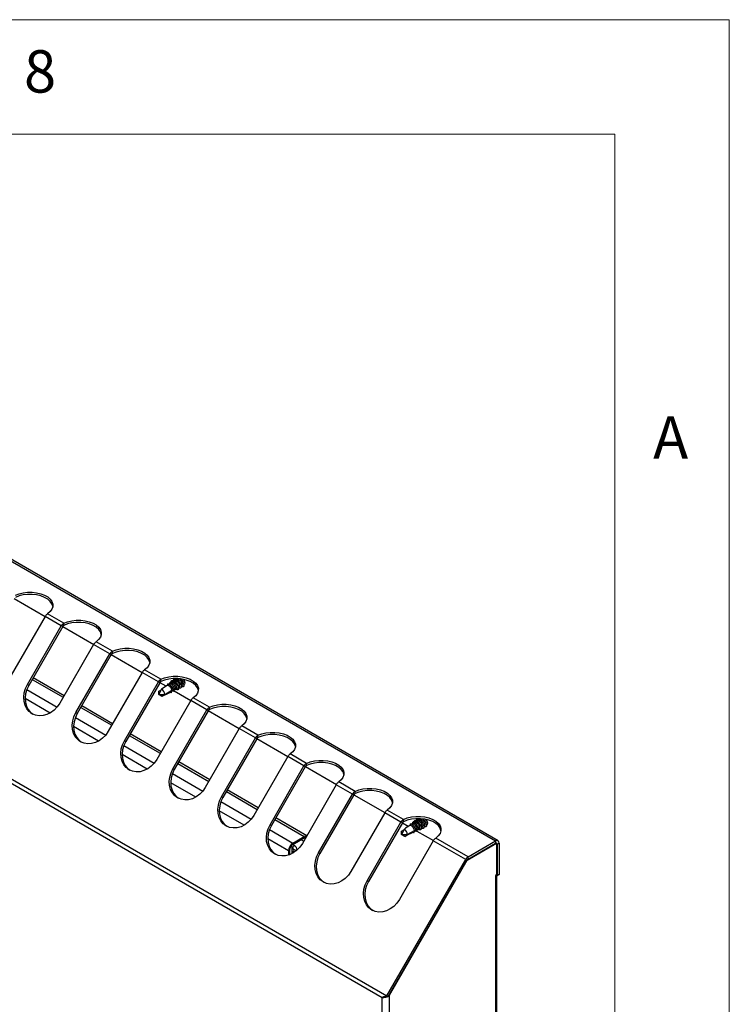
# Model space of a CAD drawing. Units: millimetres. Extents: x 5 to 415, y 5 to 292.
# Drawn here: x 384 to 415, y 249 to 292 of the extents above; entities that cross this region are included whole.
import ezdxf

# ---------------------------------------------------------------- set-up
doc = ezdxf.new("R2010")
doc.units = ezdxf.units.MM
doc.styles.add('SLDTEXTSTYLE0', font='TXT', dxfattribs={"width": 0.75})

msp = doc.modelspace()

# ---------------------------------------------------------------- linework, layer by layer
at = {"color": 7, "linetype": 'Continuous', "lineweight": 18}
for p, q in [((415, 292), (5, 292)), ((415, 5), (415, 292)), ((410, 287), (10, 287)), ((410, 287), (410, 50.8131))]:
    msp.add_line(p, q, dxfattribs=at)
at = {"color": 7, "linetype": 'Continuous', "lineweight": 25}
for p, q in [((362.352, 280.6116), (404.7784, 256.1194)), ((404.8884, 256.1303), (362.462, 280.6225)), ((357.6033, 273.8402), (400.0297, 249.348)), ((357.7133, 273.5971), (399.8286, 249.2844)), ((383.7383, 266.7141), (385.0924, 265.9324)), ((385.0894, 265.9272), (383.6066, 263.359)), ((385.7965, 265.519), (385.0894, 265.9272)), ((385.9094, 265.6334), (385.1964, 266.045)), ((384.3138, 262.9508), (385.7965, 265.519)), ((385.8565, 265.4843), (384.3738, 262.9161)), ((385.8565, 265.4843), (385.7965, 265.519)), ((385.8684, 265.5022), (385.8226, 265.5583)), ((385.8596, 265.4895), (387.2138, 264.7078)), ((385.9094, 265.5354), (385.9094, 265.6334)), ((387.2107, 264.7025), (385.728, 262.1344)), ((387.9178, 264.2943), (387.2107, 264.7025)), ((388.0307, 264.4088), (387.3178, 264.8204)), ((386.4351, 261.7262), (387.9178, 264.2943)), ((387.9778, 264.2597), (386.4951, 261.6915)), ((387.9778, 264.2597), (387.9178, 264.2943)), ((387.9897, 264.2776), (387.9439, 264.3337)), ((387.9809, 264.2649), (389.3351, 263.4831)), ((388.0307, 264.3108), (388.0307, 264.4088)), ((389.332, 263.4779), (387.8493, 260.9098)), ((390.0391, 263.0697), (389.332, 263.4779)), ((390.1521, 263.1841), (389.4391, 263.5957)), ((384.3738, 262.9161), (384.3138, 262.9508)), ((385.9201, 262.4671), (384.5659, 263.2489)), ((388.5564, 260.5016), (390.0391, 263.0697)), ((390.0991, 263.0351), (388.6164, 260.4669)), ((390.0991, 263.0351), (390.0391, 263.0697)), ((390.111, 263.053), (390.0652, 263.1091)), ((390.1022, 263.0403), (390.3605, 262.8912)), ((390.1521, 263.0862), (390.1521, 263.1841)), ((390.363, 262.878), (390.3605, 262.8915)), ((390.441, 262.9301), (390.4571, 262.9907)), ((390.5513, 262.9383), (390.5211, 262.9589)), ((390.5429, 262.9967), (390.5589, 263.0589)), ((390.6644, 263.0036), (390.6342, 263.0242)), ((390.6449, 263.0617), (390.6609, 263.126)), ((390.7392, 263.1209), (390.7166, 263.1078)), ((390.7776, 263.0689), (390.7474, 263.0895)), ((390.8008, 262.8077), (390.7887, 262.8422)), ((390.802, 262.8043), (390.8544, 262.8346)), ((390.8523, 263.1862), (390.8297, 263.1731)), ((390.865, 262.8333), (390.8544, 262.8346)), ((390.8907, 263.1343), (390.8605, 263.1548)), ((390.914, 262.8731), (390.9018, 262.9075)), ((391.0038, 263.1996), (390.9912, 263.2081)), ((391.0271, 262.9384), (391.015, 262.9728)), ((391.0406, 262.8815), (391.0585, 262.8918)), ((391.1402, 263.0037), (391.1281, 263.0381)), ((391.1537, 262.9468), (391.1716, 262.9571)), ((391.1941, 263.028), (391.1948, 263.0234)), ((390.1767, 262.7502), (390.0635, 262.5241)), ((390.0635, 262.6702), (390.1665, 262.7297)), ((390.0635, 262.5241), (390.0635, 262.6702)), ((390.0635, 262.5241), (390.19, 262.451)), ((390.0635, 262.5241), (390.3166, 262.5241)), ((390.2034, 262.4441), (390.0635, 262.5241)), ((390.2034, 262.4441), (390.19, 262.451)), ((390.3166, 262.5241), (390.6281, 262.7039)), ((390.5697, 262.622), (390.5646, 262.623)), ((390.5691, 262.6253), (390.5697, 262.622)), ((390.6086, 262.5949), (390.6282, 262.6557)), ((390.6999, 262.6955), (390.6281, 262.7039)), ((390.6877, 262.7424), (390.6756, 262.7769)), ((390.6889, 262.739), (390.7413, 262.7692)), ((390.6931, 262.6897), (390.6937, 262.6863)), ((390.7328, 262.6578), (390.7523, 262.721)), ((390.7376, 262.6735), (391.4564, 262.2585)), ((390.813, 262.7609), (390.7413, 262.7692)), ((390.8095, 262.7518), (390.8095, 262.7613)), ((390.8261, 262.7577), (390.8322, 262.7612)), ((390.8555, 262.8026), (390.8566, 262.8027)), ((390.9275, 262.8162), (390.9453, 262.8265)), ((388.0414, 261.2425), (386.6872, 262.0243)), ((391.4533, 262.2533), (389.9706, 259.6852)), ((392.1604, 261.8451), (391.4533, 262.2533)), ((392.2734, 261.9595), (391.5604, 262.3711)), ((386.4951, 261.6915), (386.4351, 261.7262)), ((390.6777, 259.2769), (392.1604, 261.8451)), ((392.2204, 261.8105), (390.7377, 259.2423)), ((392.2204, 261.8105), (392.1604, 261.8451)), ((392.2323, 261.8283), (392.1866, 261.8844)), ((392.2236, 261.8157), (393.5777, 261.0339)), ((392.2734, 261.8615), (392.2734, 261.9595)), ((394.3947, 260.7349), (393.6817, 261.1465)), ((390.1627, 260.0179), (388.8085, 260.7997)), ((393.5747, 261.0287), (392.0919, 258.4605)), ((394.2818, 260.6205), (393.5747, 261.0287)), ((394.3947, 260.6369), (394.3947, 260.7349)), ((388.6164, 260.4669), (388.5564, 260.5016)), ((392.799, 258.0523), (394.2818, 260.6205)), ((394.3418, 260.5859), (392.859, 258.0177)), ((394.3418, 260.5859), (394.2818, 260.6205)), ((394.3536, 260.6037), (394.3079, 260.6598)), ((394.3449, 260.591), (395.699, 259.8093)), ((396.516, 259.5103), (395.803, 259.9219)), ((392.2841, 258.7933), (390.9298, 259.5751)), ((395.696, 259.8041), (394.2132, 257.2359)), ((394.9204, 256.8277), (396.4031, 259.3959)), ((396.4031, 259.3959), (395.696, 259.8041)), ((396.4631, 259.3612), (396.4031, 259.3959)), ((396.475, 259.3791), (396.4292, 259.4352)), ((396.516, 259.4123), (396.516, 259.5103)), ((390.7377, 259.2423), (390.6777, 259.2769)), ((396.4631, 259.3612), (394.9804, 256.7931)), ((396.4662, 259.3664), (397.8204, 258.5847)), ((397.8173, 258.5795), (396.3346, 256.0113)), ((398.5244, 258.1713), (397.8173, 258.5795)), ((398.6373, 258.2857), (397.9244, 258.6973)), ((394.4054, 257.5687), (393.0512, 258.3505)), ((397.0417, 255.6031), (398.5244, 258.1713)), ((398.5844, 258.1366), (397.1017, 255.5685)), ((398.5844, 258.1366), (398.5244, 258.1713)), ((398.5963, 258.1545), (398.5505, 258.2106)), ((398.5875, 258.1418), (399.9417, 257.3601)), ((398.6373, 258.1877), (398.6373, 258.2857)), ((392.859, 258.0177), (392.799, 258.0523)), ((399.9386, 257.3549), (398.4559, 254.7867)), ((400.6457, 256.9467), (399.9386, 257.3549)), ((400.7587, 257.0611), (400.0457, 257.4727)), ((394.9804, 256.7931), (394.9204, 256.8277)), ((396.5267, 256.3441), (395.1725, 257.1259)), ((399.163, 254.3785), (400.6457, 256.9467)), ((400.7057, 256.912), (399.223, 254.3439)), ((400.7057, 256.912), (400.6457, 256.9467)), ((400.7176, 256.9299), (400.6718, 256.986)), ((400.7088, 256.9172), (400.9671, 256.7681)), ((400.7587, 256.9631), (400.7587, 257.0611)), ((401.0476, 256.8071), (401.0637, 256.8676)), ((401.1579, 256.8153), (401.1277, 256.8358)), ((401.1495, 256.8737), (401.1655, 256.9358)), ((401.271, 256.8806), (401.2408, 256.9011)), ((401.2515, 256.9386), (401.2675, 257.0029)), ((401.3458, 256.9978), (401.3232, 256.9848)), ((401.3842, 256.9459), (401.354, 256.9664)), ((401.4589, 257.0631), (401.4363, 257.0501)), ((401.4973, 257.0112), (401.4671, 257.0317)), ((401.6104, 257.0765), (401.5978, 257.0851)), ((401.6337, 256.8153), (401.6216, 256.8498)), ((401.7468, 256.8806), (401.7347, 256.9151)), ((401.7603, 256.8237), (401.7782, 256.8341)), ((401.8007, 256.9049), (401.8014, 256.9004)), ((400.7833, 256.6271), (400.6701, 256.401)), ((400.6701, 256.5472), (400.7731, 256.6066)), ((400.6701, 256.401), (400.6701, 256.5472)), ((400.6701, 256.401), (400.7966, 256.328)), ((400.6701, 256.401), (400.9232, 256.401)), ((400.81, 256.3211), (400.6701, 256.401)), ((400.9232, 256.401), (401.2347, 256.5809)), ((400.9696, 256.755), (400.9671, 256.7684)), ((401.1763, 256.499), (401.1712, 256.4999)), ((401.1757, 256.5022), (401.1763, 256.499)), ((401.2152, 256.4718), (401.2348, 256.5327)), ((401.3065, 256.5725), (401.2347, 256.5809)), ((401.2943, 256.6194), (401.2822, 256.6538)), ((401.2955, 256.6159), (401.3479, 256.6462)), ((401.2997, 256.5666), (401.3003, 256.5633)), ((401.3394, 256.5348), (401.3589, 256.598)), ((401.3442, 256.5504), (402.063, 256.1355)), ((401.4196, 256.6378), (401.3479, 256.6462)), ((401.4074, 256.6847), (401.3953, 256.7191)), ((401.4086, 256.6813), (401.461, 256.7115)), ((401.4161, 256.6288), (401.4161, 256.6382)), ((401.4327, 256.6346), (401.4388, 256.6381)), ((401.4716, 256.7102), (401.461, 256.7115)), ((401.4621, 256.6795), (401.4632, 256.6796)), ((401.5206, 256.75), (401.5084, 256.7845)), ((401.5341, 256.6931), (401.5519, 256.7034)), ((401.6472, 256.7584), (401.6651, 256.7687)), ((395.989, 255.91), (395.9048, 255.9586)), ((395.9183, 256.0243), (396.4204, 256.3142)), ((395.9183, 255.9672), (396.4204, 256.257)), ((395.9183, 255.9672), (395.9183, 256.0243)), ((396.3917, 256.1102), (396.2789, 256.1753)), ((396.4204, 256.257), (396.4204, 256.3142)), ((402.0599, 256.1303), (400.5772, 253.5621)), ((400.81, 256.3211), (400.7966, 256.328)), ((403.4742, 255.3138), (402.0599, 256.1303)), ((403.5842, 255.43), (402.167, 256.2481)), ((403.5429, 255.2827), (404.8279, 256.0246)), ((403.5842, 255.43), (404.7784, 256.1194)), ((403.5842, 255.332), (404.7784, 256.0214)), ((404.7784, 256.1194), (404.7784, 256.0214)), ((404.8279, 256.0246), (404.818, 256.0302)), ((404.8279, 256.0246), (404.8279, 254.6364)), ((404.8491, 255.9806), (404.9339, 256.0295)), ((404.8491, 255.9806), (404.8491, 254.6088)), ((404.9339, 256.0295), (404.9339, 254.6577)), ((395.7769, 255.7222), (395.7274, 255.6937)), ((395.7274, 255.6937), (395.7274, 255.5023)), ((395.7769, 255.7222), (395.7769, 255.5196)), ((395.883, 255.8488), (395.8295, 255.8797)), ((395.989, 255.91), (395.883, 255.8488)), ((395.9537, 255.7672), (396.074, 255.6977)), ((396.1062, 255.726), (396.1062, 255.7467)), ((397.1017, 255.5685), (397.0417, 255.6031)), ((400.0297, 249.348), (403.4742, 255.3138)), ((400.0897, 249.3133), (403.5342, 255.2792)), ((400.1397, 249.3884), (403.5429, 255.2827)), ((403.4742, 255.3138), (403.5342, 255.2792)), ((403.538, 255.2855), (403.5429, 255.2827)), ((403.5842, 255.332), (403.5842, 255.43)), ((404.8491, 254.6088), (404.9339, 254.6577)), ((404.9339, 254.6577), (404.8632, 254.6169)), ((399.223, 254.3439), (399.163, 254.3785)), ((404.8279, 254.6364), (404.7784, 254.6079)), ((404.8632, 254.6169), (404.7784, 254.5679)), ((404.7784, 254.5679), (404.8491, 254.6088)), ((404.7784, 254.6079), (404.7784, 254.4446)), ((404.7784, 254.4446), (404.7784, 235.8855)), ((404.8428, 235.8855), (404.8428, 254.5344)), ((399.8286, 233.028), (399.8286, 249.2844)), ((400.0897, 249.3133), (400.0297, 249.348)), ((400.1397, 233.2077), (400.1397, 249.3884))]:
    msp.add_line(p, q, dxfattribs=at)
at = {"color": 8, "linetype": 'Continuous', "lineweight": 25}
for p, q in [((384.5263, 263.1804), (385.8806, 262.3987)), ((384.2892, 262.7377), (385.6157, 261.9719)), ((385.3082, 261.7085), (384.2148, 262.3397)), ((386.6477, 261.9558), (388.0019, 261.1741)), ((387.4295, 260.4839), (386.3362, 261.1151)), ((386.4105, 261.5131), (387.737, 260.7473)), ((388.769, 260.7312), (390.1232, 259.9494)), ((388.5318, 260.2885), (389.8584, 259.5227)), ((389.5509, 259.2593), (388.4575, 259.8905)), ((390.8903, 259.5066), (392.2445, 258.7248)), ((390.6531, 259.0639), (391.9797, 258.2981)), ((391.6722, 258.0347), (390.5788, 258.6659)), ((393.0116, 258.282), (394.3658, 257.5002)), ((392.7745, 257.8393), (394.101, 257.0735)), ((393.7935, 256.8101), (392.7001, 257.4413)), ((395.1329, 257.0574), (396.4204, 256.3142)), ((394.8958, 256.6146), (395.9183, 256.0243)), ((395.7274, 255.6937), (394.8214, 256.2167)), ((396.4203, 256.257), (396.4624, 256.2327)), ((404.8279, 255.9928), (404.8491, 255.9806)), ((395.883, 255.5679), (395.883, 255.8488))]:
    msp.add_line(p, q, dxfattribs=at)
at = {"color": 7, "linetype": 'Continuous', "lineweight": 25, "flags": 128}
for points in [[(383.7881, 266.858), (383.9512, 266.9218), (384.1327, 266.9658), (384.3257, 266.9885), (384.5226, 266.989), (384.7159, 266.9671), (384.898, 266.9238), (385.0619, 266.8607), (385.2011, 266.7803), (385.3104, 266.6857), (385.3854, 266.5806), (385.4233, 266.469), (385.4226, 266.3553), (385.3833, 266.2439), (385.3069, 266.1391), (385.1964, 266.045)], [(385.4242, 266.3653), (385.4233, 266.371), (385.3854, 266.4826), (385.3104, 266.5877), (385.2011, 266.6823), (385.0619, 266.7627), (384.898, 266.8258), (384.7159, 266.8691), (384.5226, 266.891), (384.3257, 266.8906), (384.1327, 266.8679), (383.9512, 266.8238), (383.7881, 266.76)], [(385.9094, 265.6334), (386.0725, 265.6971), (386.254, 265.7412), (386.447, 265.7639), (386.644, 265.7644), (386.8372, 265.7425), (387.0193, 265.6992), (387.1832, 265.6361), (387.3225, 265.5557), (387.4317, 265.4611), (387.5068, 265.356), (387.5447, 265.2444), (387.5439, 265.1307), (387.5046, 265.0193), (387.4282, 264.9145), (387.3178, 264.8204)], [(387.5455, 265.1407), (387.5447, 265.1464), (387.5068, 265.258), (387.4317, 265.3631), (387.3225, 265.4577), (387.1832, 265.5381), (387.0193, 265.6012), (386.8372, 265.6445), (386.644, 265.6664), (386.447, 265.6659), (386.254, 265.6433), (386.0725, 265.5992), (385.9094, 265.5354)], [(388.0307, 264.4088), (388.1938, 264.4725), (388.3753, 264.5166), (388.5683, 264.5393), (388.7653, 264.5397), (388.9586, 264.5179), (389.1407, 264.4746), (389.3045, 264.4115), (389.4438, 264.3311), (389.553, 264.2365), (389.6281, 264.1314), (389.666, 264.0198), (389.6652, 263.9061), (389.6259, 263.7947), (389.5496, 263.6899), (389.4391, 263.5957)], [(389.6669, 263.9161), (389.666, 263.9218), (389.6281, 264.0334), (389.553, 264.1385), (389.4438, 264.2331), (389.3045, 264.3135), (389.1407, 264.3766), (388.9586, 264.4199), (388.7653, 264.4418), (388.5683, 264.4413), (388.3753, 264.4186), (388.1938, 264.3745), (388.0307, 264.3108)], [(390.1521, 263.1841), (390.3151, 263.2479), (390.4967, 263.292), (390.6896, 263.3147), (390.8866, 263.3151), (391.0799, 263.2933), (391.262, 263.2499), (391.4258, 263.1869), (391.5651, 263.1065), (391.6744, 263.0119), (391.7494, 262.9067), (391.7873, 262.7952), (391.7866, 262.6815), (391.7472, 262.5701), (391.6709, 262.4653), (391.5604, 262.3711)], [(385.728, 262.1344), (385.6168, 261.9733), (385.4828, 261.834), (385.331, 261.722), (385.1673, 261.6416), (384.998, 261.5957), (384.8295, 261.5863), (384.6684, 261.6136), (384.5209, 261.6766), (384.3925, 261.7728), (384.2883, 261.8987), (384.2123, 262.0493), (384.1673, 262.2189), (384.1551, 262.4009), (384.1762, 262.5883), (384.2298, 262.774), (384.3138, 262.9508)], [(384.3738, 262.9161), (384.2898, 262.7393), (384.2362, 262.5536), (384.2151, 262.3662), (384.2273, 262.1842), (384.2723, 262.0146), (384.3483, 261.864), (384.4525, 261.7382), (384.5512, 261.6601)], [(391.7882, 262.6914), (391.7873, 262.6972), (391.7494, 262.8088), (391.6744, 262.9139), (391.5651, 263.0085), (391.4258, 263.0889), (391.262, 263.152), (391.0799, 263.1953), (390.8866, 263.2171), (390.6896, 263.2167), (390.4967, 263.194), (390.3151, 263.1499), (390.1521, 263.0862)], [(390.5845, 263.0511), (390.5934, 263.0936), (390.6278, 263.1234)], [(390.6609, 263.126), (390.7244, 263.1037), (390.793, 263.0528), (390.8558, 262.9814), (390.9028, 262.9009), (390.9265, 262.8241), (390.923, 262.7632), (390.8931, 262.728), (390.8414, 262.724), (390.7923, 262.7425)], [(390.6976, 263.1164), (390.7021, 263.1478), (390.7298, 263.184), (390.7789, 263.1907), (390.8417, 263.1666), (390.9087, 263.1157), (390.9698, 263.0455), (391.0157, 262.9668), (391.0393, 262.8915)], [(390.8107, 263.1817), (390.8152, 263.2131), (390.8176, 263.2196)], [(391.0393, 262.8915), (391.037, 262.8311), (391.0093, 262.7949), (390.9603, 262.7883), (390.9284, 262.7972)], [(390.9678, 262.8974), (390.967, 262.8512), (390.9466, 262.8233), (390.9299, 262.8176)], [(391.1524, 262.9568), (391.1502, 262.8964), (391.1224, 262.8602), (391.0734, 262.8536), (391.0416, 262.8625)], [(391.081, 262.9627), (391.0801, 262.9165), (391.0597, 262.8886), (391.043, 262.8829)], [(391.1358, 263.1845), (391.1555, 263.1544), (391.1846, 263.0872), (391.1948, 263.0219), (391.1846, 262.9685), (391.1555, 262.9349), (391.1555, 262.9349)], [(391.1794, 262.9586), (391.1729, 262.9539), (391.1562, 262.9482)], [(390.6086, 262.5949), (390.5708, 262.6094), (390.5551, 262.6181)], [(390.7328, 262.6578), (390.6946, 262.6697), (390.6744, 262.6798)], [(390.8566, 262.8027), (390.8455, 262.7687), (390.8187, 262.7526), (390.8092, 262.7517)], [(392.2734, 261.9595), (392.4364, 262.0233), (392.618, 262.0674), (392.811, 262.0901), (393.0079, 262.0905), (393.2012, 262.0686), (393.3833, 262.0253), (393.5472, 261.9622), (393.6864, 261.8819), (393.7957, 261.7873), (393.8707, 261.6821), (393.9086, 261.5706), (393.9079, 261.4569), (393.8686, 261.3454), (393.7922, 261.2406), (393.6817, 261.1465)], [(393.9095, 261.4668), (393.9086, 261.4726), (393.8707, 261.5841), (393.7957, 261.6893), (393.6864, 261.7839), (393.5472, 261.8643), (393.3833, 261.9273), (393.2012, 261.9707), (393.0079, 261.9925), (392.811, 261.9921), (392.618, 261.9694), (392.4364, 261.9253), (392.2734, 261.8615)], [(387.8493, 260.9098), (387.7382, 260.7487), (387.6041, 260.6094), (387.4523, 260.4974), (387.2886, 260.417), (387.1193, 260.3711), (386.9508, 260.3617), (386.7897, 260.3889), (386.6422, 260.4519), (386.5138, 260.5482), (386.4096, 260.6741), (386.3336, 260.8247), (386.2886, 260.9942), (386.2765, 261.1762), (386.2976, 261.3637), (386.3511, 261.5494), (386.4351, 261.7262)], [(386.4951, 261.6915), (386.4111, 261.5147), (386.3576, 261.329), (386.3365, 261.1416), (386.3486, 260.9596), (386.3936, 260.79), (386.4696, 260.6394), (386.5738, 260.5136), (386.6725, 260.4354)], [(394.3947, 260.7349), (394.5578, 260.7987), (394.7393, 260.8428), (394.9323, 260.8655), (395.1292, 260.8659), (395.3225, 260.844), (395.5046, 260.8007), (395.6685, 260.7376), (395.8077, 260.6572), (395.917, 260.5626), (395.992, 260.4575), (396.0299, 260.3459), (396.0292, 260.2322), (395.9899, 260.1208), (395.9135, 260.016), (395.803, 259.9219)], [(396.0308, 260.2422), (396.0299, 260.248), (395.992, 260.3595), (395.917, 260.4647), (395.8077, 260.5593), (395.6685, 260.6397), (395.5046, 260.7027), (395.3225, 260.746), (395.1292, 260.7679), (394.9323, 260.7675), (394.7393, 260.7448), (394.5578, 260.7007), (394.3947, 260.6369)], [(389.9706, 259.6852), (389.8595, 259.524), (389.7254, 259.3848), (389.5737, 259.2728), (389.4099, 259.1923), (389.2406, 259.1465), (389.0722, 259.137), (388.9111, 259.1643), (388.7635, 259.2273), (388.6352, 259.3236), (388.531, 259.4495), (388.4549, 259.6001), (388.4099, 259.7696), (388.3978, 259.9516), (388.4189, 260.1391), (388.4724, 260.3248), (388.5564, 260.5016)], [(388.6164, 260.4669), (388.5324, 260.2901), (388.4789, 260.1044), (388.4578, 259.917), (388.4699, 259.735), (388.5149, 259.5654), (388.591, 259.4148), (388.6952, 259.289), (388.7939, 259.2108)], [(396.516, 259.5103), (396.6791, 259.5741), (396.8606, 259.6182), (397.0536, 259.6409), (397.2506, 259.6413), (397.4438, 259.6194), (397.6259, 259.5761), (397.7898, 259.513), (397.9291, 259.4326), (398.0383, 259.338), (398.1134, 259.2329), (398.1513, 259.1213), (398.1505, 259.0076), (398.1112, 258.8962), (398.0348, 258.7914), (397.9244, 258.6973)], [(398.1521, 259.0176), (398.1513, 259.0233), (398.1134, 259.1349), (398.0383, 259.24), (397.9291, 259.3346), (397.7898, 259.415), (397.6259, 259.4781), (397.4438, 259.5214), (397.2506, 259.5433), (397.0536, 259.5429), (396.8606, 259.5202), (396.6791, 259.4761), (396.516, 259.4123)], [(392.0919, 258.4605), (391.9808, 258.2994), (391.8468, 258.1602), (391.695, 258.0482), (391.5313, 257.9677), (391.3619, 257.9219), (391.1935, 257.9124), (391.0324, 257.9397), (390.8848, 258.0027), (390.7565, 258.099), (390.6523, 258.2249), (390.5762, 258.3755), (390.5313, 258.545), (390.5191, 258.727), (390.5402, 258.9145), (390.5938, 259.1002), (390.6777, 259.2769)], [(390.7377, 259.2423), (390.6538, 259.0655), (390.6002, 258.8798), (390.5791, 258.6924), (390.5913, 258.5104), (390.6362, 258.3408), (390.7123, 258.1902), (390.8165, 258.0643), (390.9152, 257.9862)], [(398.6373, 258.2857), (398.8004, 258.3495), (398.9819, 258.3936), (399.1749, 258.4163), (399.3719, 258.4167), (399.5652, 258.3948), (399.7473, 258.3515), (399.9111, 258.2884), (400.0504, 258.208), (400.1596, 258.1134), (400.2347, 258.0083), (400.2726, 257.8967), (400.2718, 257.783), (400.2325, 257.6716), (400.1562, 257.5668), (400.0457, 257.4727)], [(400.2735, 257.793), (400.2726, 257.7987), (400.2347, 257.9103), (400.1596, 258.0154), (400.0504, 258.11), (399.9111, 258.1904), (399.7473, 258.2535), (399.5652, 258.2968), (399.3719, 258.3187), (399.1749, 258.3183), (398.9819, 258.2956), (398.8004, 258.2515), (398.6373, 258.1877)], [(394.2132, 257.2359), (394.1021, 257.0748), (393.9681, 256.9356), (393.8163, 256.8236), (393.6526, 256.7431), (393.4833, 256.6973), (393.3148, 256.6878), (393.1537, 256.7151), (393.0061, 256.7781), (392.8778, 256.8744), (392.7736, 257.0002), (392.6976, 257.1508), (392.6526, 257.3204), (392.6404, 257.5024), (392.6615, 257.6898), (392.7151, 257.8755), (392.799, 258.0523)], [(392.859, 258.0177), (392.7751, 257.8409), (392.7215, 257.6552), (392.7004, 257.4678), (392.7126, 257.2858), (392.7576, 257.1162), (392.8336, 256.9656), (392.9378, 256.8397), (393.0365, 256.7616)], [(396.3346, 256.0113), (396.2234, 255.8502), (396.0894, 255.711), (395.9376, 255.599), (395.7739, 255.5185), (395.6046, 255.4727), (395.4361, 255.4632), (395.275, 255.4905), (395.1275, 255.5535), (394.9991, 255.6498), (394.8949, 255.7756), (394.8189, 255.9262), (394.7739, 256.0958), (394.7617, 256.2778), (394.7828, 256.4652), (394.8364, 256.6509), (394.9204, 256.8277)], [(400.7587, 257.0611), (400.9217, 257.1249), (401.1033, 257.169), (401.2962, 257.1916), (401.4932, 257.1921), (401.6865, 257.1702), (401.8686, 257.1269), (402.0324, 257.0638), (402.1717, 256.9834), (402.281, 256.8888), (402.356, 256.7837), (402.3939, 256.6721), (402.3932, 256.5584), (402.3539, 256.447), (402.2775, 256.3422), (402.167, 256.2481)], [(402.3948, 256.5684), (402.3939, 256.5741), (402.356, 256.6857), (402.281, 256.7908), (402.1717, 256.8854), (402.0324, 256.9658), (401.8686, 257.0289), (401.6865, 257.0722), (401.4932, 257.0941), (401.2962, 257.0937), (401.1033, 257.071), (400.9217, 257.0269), (400.7587, 256.9631)], [(401.1911, 256.928), (401.2, 256.9705), (401.2344, 257.0004)], [(401.2675, 257.0029), (401.331, 256.9806), (401.3996, 256.9297), (401.4624, 256.8583), (401.5094, 256.7778), (401.5331, 256.701), (401.5296, 256.6401), (401.4997, 256.6049), (401.448, 256.6009), (401.3989, 256.6195)], [(401.3042, 256.9934), (401.3087, 257.0247), (401.3365, 257.061), (401.3855, 257.0676), (401.4483, 257.0436), (401.5153, 256.9926), (401.5765, 256.9224), (401.6223, 256.8437), (401.6459, 256.7684)], [(401.4173, 257.0587), (401.4219, 257.09), (401.4242, 257.0965)], [(401.759, 256.8337), (401.7568, 256.7734), (401.729, 256.7371), (401.68, 256.7305), (401.6482, 256.7394)], [(401.6876, 256.8396), (401.6867, 256.7935), (401.6663, 256.7655), (401.6496, 256.7598)], [(401.7424, 257.0615), (401.7621, 257.0313), (401.7912, 256.9641), (401.8014, 256.8989), (401.7912, 256.8454), (401.7621, 256.8119), (401.7621, 256.8119)], [(401.786, 256.8356), (401.7795, 256.8308), (401.7628, 256.8251)], [(394.9804, 256.7931), (394.8964, 256.6163), (394.8428, 256.4306), (394.8217, 256.2431), (394.8339, 256.0611), (394.8789, 255.8916), (394.9549, 255.741), (395.0591, 255.6151), (395.1578, 255.537)], [(401.2152, 256.4718), (401.1774, 256.4864), (401.1617, 256.495)], [(401.3394, 256.5348), (401.3012, 256.5466), (401.281, 256.5568)], [(401.4632, 256.6796), (401.4521, 256.6456), (401.4253, 256.6295), (401.4158, 256.6286)], [(401.6459, 256.7684), (401.6436, 256.7081), (401.6159, 256.6718), (401.5669, 256.6652), (401.535, 256.6741)], [(401.5744, 256.7743), (401.5736, 256.7282), (401.5532, 256.7002), (401.5365, 256.6945)], [(398.4559, 254.7867), (398.3448, 254.6256), (398.2107, 254.4864), (398.0589, 254.3744), (397.8952, 254.2939), (397.7259, 254.248), (397.5574, 254.2386), (397.3963, 254.2659), (397.2488, 254.3289), (397.1204, 254.4252), (397.0162, 254.551), (396.9402, 254.7016), (396.8952, 254.8712), (396.8831, 255.0532), (396.9042, 255.2406), (396.9577, 255.4263), (397.0417, 255.6031)], [(397.1017, 255.5685), (397.0177, 255.3917), (396.9642, 255.206), (396.9431, 255.0185), (396.9552, 254.8365), (397.0002, 254.667), (397.0762, 254.5164), (397.1804, 254.3905), (397.2792, 254.3124)], [(400.5772, 253.5621), (400.4661, 253.401), (400.332, 253.2618), (400.1803, 253.1497), (400.0165, 253.0693), (399.8472, 253.0234), (399.6788, 253.014), (399.5177, 253.0413), (399.3701, 253.1043), (399.2418, 253.2005), (399.1376, 253.3264), (399.0615, 253.477), (399.0165, 253.6466), (399.0044, 253.8286), (399.0255, 254.016), (399.079, 254.2017), (399.163, 254.3785)], [(399.223, 254.3439), (399.139, 254.1671), (399.0855, 253.9814), (399.0644, 253.7939), (399.0765, 253.6119), (399.1215, 253.4424), (399.1976, 253.2918), (399.3018, 253.1659), (399.4005, 253.0878)], [(404.7784, 254.4446), (404.8057, 254.4638), (404.8261, 254.4858), (404.8386, 254.5096), (404.8428, 254.5344), (404.8386, 254.5591), (404.8261, 254.583), (404.8193, 254.5915)]]:
    msp.add_lwpolyline(points, dxfattribs=at)
at = {"color": 7, "linetype": 'Continuous', "lineweight": 25}
for centre, radius, start, end in [((385.4149, 265.7394), 0.3758, 142.81853, 150.0221), ((386.122, 265.3312), 0.3758, 142.81853, 150.0221), ((386.0044, 265.399), 0.1708, 142.81853, 150.0221), ((387.5362, 264.5148), 0.3758, 142.81853, 150.0221), ((388.2433, 264.1066), 0.3758, 142.81853, 150.0221), ((388.1258, 264.1743), 0.1708, 142.81853, 150.0221), ((389.6575, 263.2902), 0.3758, 142.81853, 150.0221), ((390.3646, 262.882), 0.3758, 142.81853, 150.0221), ((390.2471, 262.9497), 0.1708, 142.81853, 150.0221), ((390.2953, 262.6102), 0.4135, 11.91626, 66.96214), ((390.3527, 262.6569), 0.3444, 20.38355, 54.79088), ((390.4172, 262.6807), 0.4038, 11.44668, 69.45807), ((390.4664, 262.7226), 0.3438, 20.35339, 54.82104), ((390.5797, 262.7881), 0.3435, 20.33909, 54.83534), ((390.6929, 262.8534), 0.3435, 20.33909, 54.83534), ((390.7218, 262.8568), 0.4421, 13.06867, 52.6525), ((390.806, 262.9187), 0.3435, 20.33909, 54.83534), ((390.0469, 262.5136), 0.2699, 2.23345, 61.25215), ((391.7788, 262.0656), 0.3758, 142.81853, 150.0221), ((392.4859, 261.6574), 0.3758, 142.81853, 150.0221), ((392.3684, 261.7251), 0.1708, 142.81853, 150.0221), ((393.9002, 260.841), 0.3758, 142.81853, 150.0221), ((394.6073, 260.4327), 0.3758, 142.81853, 150.0221), ((394.4897, 260.5005), 0.1708, 142.81853, 150.0221), ((396.0215, 259.6163), 0.3758, 142.81853, 150.0221), ((396.7286, 259.2081), 0.3758, 142.81853, 150.0221), ((396.611, 259.2759), 0.1708, 142.81853, 150.0221), ((398.1428, 258.3917), 0.3758, 142.81853, 150.0221), ((398.8499, 257.9835), 0.3758, 142.81853, 150.0221), ((398.7324, 258.0513), 0.1708, 142.81853, 150.0221), ((400.2641, 257.1671), 0.3758, 142.81853, 150.0221), ((400.9712, 256.7589), 0.3758, 142.81853, 150.0221), ((400.8537, 256.8267), 0.1708, 142.81853, 150.0221), ((400.9019, 256.4871), 0.4135, 11.91626, 66.96214), ((400.9593, 256.5339), 0.3444, 20.38355, 54.79088), ((401.0238, 256.5577), 0.4038, 11.44668, 69.45807), ((401.073, 256.5996), 0.3438, 20.35339, 54.82104), ((401.1863, 256.6651), 0.3435, 20.33909, 54.83534), ((401.2995, 256.7304), 0.3435, 20.33909, 54.83534), ((401.3284, 256.7338), 0.4421, 13.06867, 52.6525), ((401.4126, 256.7957), 0.3435, 20.33909, 54.83534), ((400.6535, 256.3905), 0.2699, 2.23345, 61.25215), ((396.1419, 255.6748), 0.4149, 122.60548, 177.39452), ((396.0839, 255.7083), 0.3074, 122.60548, 177.39452), ((396.5066, 256.1812), 0.1584, 83.82463, 122.96105), ((396.4862, 256.1537), 0.1225, 89.38649, 122.50777), ((402.3854, 255.9425), 0.3758, 142.81853, 150.0221), ((404.8391, 256.0449), 0.0961, 350.78596, 129.20329), ((404.806, 255.9875), 0.0437, 350.78596, 129.20329), ((395.8212, 255.7239), 0.1393, 18.089, 63.70393), ((395.9106, 255.7327), 0.1939, 357.5184, 66.12989), ((403.7521, 255.1607), 0.3174, 121.95467, 151.14439), ((403.6605, 255.2096), 0.1443, 121.95467, 151.14439)]:
    msp.add_arc(centre, radius, start, end, dxfattribs=at)
for centre, major_axis, ratio, start_param, end_param in [((390.0635, 262.5241), (1.0754, 0.7761), 0.0895534, 1.1483652, 1.4009606), ((390.0635, 262.5241), (1.0754, 0.7761), 0.0895534, 1.0452831, 1.0866624), ((390.7764, 262.9528), (-0.1274, 0.1895), 0.6755238, 0.1831697, 0.6812007), ((390.0635, 262.5241), (1.0754, 0.7761), 0.0895534, 0.9363913, 0.9749757), ((390.7093, 262.8718), (-0.1541, 0.2292), 0.6755238, 5.6921668, 5.8827222), ((390.7215, 262.9845), (-0.0997, 0.2218), 0.4824274, 3.5696247, 3.7696258), ((390.8409, 262.9729), (-0.1086, 0.1436), 0.475458, 3.0823365, 3.8493204), ((390.954, 263.0382), (-0.1086, 0.1436), 0.475458, 3.0823365, 3.8493204), ((391.0672, 263.1035), (-0.1086, 0.1436), 0.475458, 3.0823365, 3.3003315), ((390.0635, 262.5241), (1.3296, 0.6278), 0.0899694, 4.7752347, 5.0596545), ((390.0635, 262.5241), (1.3296, 0.6278), 0.0899694, 5.1081619, 5.1627479), ((390.0635, 262.5241), (1.3296, 0.6278), 0.0899694, 5.2139614, 5.2650457), ((390.746, 262.9181), (-0.0766, 0.1623), 0.5141189, 2.9938384, 3.7099918), ((390.7278, 262.9076), (-0.1086, 0.1436), 0.475458, 3.0823365, 3.6082826), ((400.6701, 256.401), (1.0754, 0.7761), 0.0895534, 1.1483652, 1.4009606), ((400.6701, 256.401), (1.0754, 0.7761), 0.0895534, 1.0452831, 1.0866624), ((401.383, 256.8297), (-0.1274, 0.1895), 0.6755238, 0.1831697, 0.6812007), ((400.6701, 256.401), (1.0754, 0.7761), 0.0895534, 0.9363913, 0.9749757), ((401.3159, 256.7487), (-0.1541, 0.2292), 0.6755238, 5.6921668, 5.8827222), ((401.5606, 256.9152), (-0.1086, 0.1436), 0.475458, 3.0823365, 3.8493204), ((401.6738, 256.9805), (-0.1086, 0.1436), 0.475458, 3.0823365, 3.3003315), ((400.6701, 256.401), (1.3296, 0.6278), 0.0899694, 4.7752347, 5.0596545), ((400.6701, 256.401), (1.3296, 0.6278), 0.0899694, 5.1081619, 5.1627479), ((400.6701, 256.401), (1.3296, 0.6278), 0.0899694, 5.2139614, 5.2650457), ((401.3526, 256.7951), (-0.0766, 0.1623), 0.5141189, 2.9938384, 3.7099918), ((401.3344, 256.7845), (-0.1086, 0.1436), 0.475458, 3.0823365, 3.6082826), ((401.3281, 256.8614), (-0.0997, 0.2218), 0.4824274, 3.5696247, 3.7696258), ((401.4475, 256.8498), (-0.1086, 0.1436), 0.475458, 3.0823365, 3.8493204), ((395.7062, 255.6414), (0.2029, 0.2143), 0.6815892, 5.0590159, 5.8010598)]:
    msp.add_ellipse(centre, major_axis=major_axis, ratio=ratio, start_param=start_param, end_param=end_param, dxfattribs=at)
for points in [[(385.1155, 265.9665), (385.1281, 265.9825), (385.1533, 266.0146), (385.1821, 266.0349), (385.1964, 266.045)], [(385.9094, 265.6334), (385.8941, 265.6238), (385.8634, 265.6047), (385.8362, 265.5738), (385.8226, 265.5583)], [(385.9094, 265.5354), (385.9022, 265.5312), (385.8877, 265.5228), (385.8748, 265.5091), (385.8684, 265.5022)], [(387.2368, 264.7419), (387.2494, 264.7579), (387.2746, 264.79), (387.3034, 264.8102), (387.3178, 264.8204)], [(388.0307, 264.4088), (388.0154, 264.3992), (387.9847, 264.3801), (387.9575, 264.3491), (387.9439, 264.3337)], [(388.0307, 264.3108), (388.0235, 264.3066), (388.009, 264.2982), (387.9961, 264.2845), (387.9897, 264.2776)], [(389.3581, 263.5173), (389.3707, 263.5333), (389.396, 263.5654), (389.4247, 263.5856), (389.4391, 263.5957)], [(390.1521, 263.1841), (390.1367, 263.1746), (390.106, 263.1555), (390.0788, 263.1245), (390.0652, 263.1091)], [(390.1521, 263.0862), (390.1448, 263.082), (390.1303, 263.0736), (390.1174, 263.0598), (390.111, 263.053)], [(391.4795, 262.2927), (391.4921, 262.3087), (391.5173, 262.3408), (391.546, 262.361), (391.5604, 262.3711)], [(392.2734, 261.9595), (392.258, 261.95), (392.2273, 261.9309), (392.2001, 261.8999), (392.1866, 261.8844)], [(392.2734, 261.8615), (392.2661, 261.8574), (392.2517, 261.849), (392.2388, 261.8352), (392.2323, 261.8283)], [(393.6008, 261.068), (393.6134, 261.0841), (393.6386, 261.1162), (393.6673, 261.1364), (393.6817, 261.1465)], [(394.3947, 260.7349), (394.3794, 260.7254), (394.3487, 260.7063), (394.3215, 260.6753), (394.3079, 260.6598)], [(394.3947, 260.6369), (394.3875, 260.6327), (394.373, 260.6244), (394.3601, 260.6106), (394.3536, 260.6037)], [(395.7221, 259.8434), (395.7347, 259.8595), (395.7599, 259.8916), (395.7887, 259.9118), (395.803, 259.9219)], [(396.516, 259.5103), (396.5007, 259.5008), (396.47, 259.4817), (396.4428, 259.4507), (396.4292, 259.4352)], [(396.516, 259.4123), (396.5088, 259.4081), (396.4943, 259.3998), (396.4814, 259.386), (396.475, 259.3791)], [(397.8434, 258.6188), (397.856, 258.6349), (397.8812, 258.6669), (397.91, 258.6872), (397.9244, 258.6973)], [(398.6373, 258.2857), (398.622, 258.2761), (398.5913, 258.257), (398.5641, 258.2261), (398.5505, 258.2106)], [(398.6373, 258.1877), (398.6301, 258.1835), (398.6156, 258.1752), (398.6027, 258.1614), (398.5963, 258.1545)], [(399.9647, 257.3942), (399.9773, 257.4102), (400.0026, 257.4423), (400.0313, 257.4626), (400.0457, 257.4727)], [(400.7587, 257.0611), (400.7433, 257.0515), (400.7126, 257.0324), (400.6854, 257.0015), (400.6718, 256.986)], [(400.7587, 256.9631), (400.7514, 256.9589), (400.7369, 256.9505), (400.724, 256.9368), (400.7176, 256.9299)], [(402.0861, 256.1696), (402.0987, 256.1856), (402.1239, 256.2177), (402.1526, 256.238), (402.167, 256.2481)], [(399.8286, 249.2844), (399.8513, 249.2827), (399.8968, 249.2792), (399.9842, 249.2962), (400.0716, 249.3311), (400.117, 249.3693), (400.1397, 249.3884)]]:
    msp.add_open_spline(points, degree=3, dxfattribs=at)
for points, knots in [([(390.6281, 262.7039), (390.6273, 262.7093), (390.6239, 262.7303), (390.6093, 262.7713), (390.579, 262.8241), (390.5398, 262.8716), (390.4966, 262.9078), (390.4629, 262.9251), (390.4455, 262.9291), (390.441, 262.9301)], [0, 0, 0, 0, 0.06075792, 0.23840539, 0.41544389, 0.59110777, 0.76522924, 0.93823444, 1, 1, 1, 1]), ([(390.7413, 262.7692), (390.7404, 262.7746), (390.737, 262.7956), (390.7225, 262.8366), (390.6922, 262.8895), (390.6529, 262.9369), (390.6097, 262.9731), (390.5715, 262.9929), (390.551, 262.9956), (390.5429, 262.9967)], [0, 0, 0, 0, 0.0576812, 0.2263328, 0.3944063, 0.5611748, 0.726479, 0.8907234, 1, 1, 1, 1]), ([(390.8544, 262.8346), (390.8535, 262.8399), (390.8501, 262.8609), (390.8356, 262.902), (390.8053, 262.9548), (390.7661, 263.0022), (390.7229, 263.0383), (390.6799, 263.0607), (390.6565, 263.0614), (390.6449, 263.0617)], [0, 0, 0, 0, 0.05476697, 0.21489777, 0.37447966, 0.53282245, 0.68977494, 0.84572121, 1, 1, 1, 1]), ([(390.9678, 262.8974), (390.9669, 262.9035), (390.9636, 262.9252), (390.9487, 262.9673), (390.9184, 263.0201), (390.8792, 263.0675), (390.8359, 263.1039), (390.7935, 263.1251), (390.7601, 263.1301), (390.7454, 263.1229), (390.7396, 263.12)], [0, 0, 0, 0, 0.0572141, 0.2015294, 0.34535, 0.4880539, 0.6295047, 0.7700488, 0.9103532, 1, 1, 1, 1]), ([(391.081, 262.9627), (391.08, 262.9688), (391.0768, 262.9906), (391.0619, 263.0326), (391.0316, 263.0854), (390.9924, 263.1328), (390.949, 263.1692), (390.9067, 263.1904), (390.8732, 263.1954), (390.8585, 263.1882), (390.8528, 263.1854)], [0, 0, 0, 0, 0.0572141, 0.2015294, 0.34535, 0.4880539, 0.6295047, 0.7700488, 0.9103532, 1, 1, 1, 1]), ([(391.1941, 263.028), (391.1932, 263.0342), (391.1899, 263.0559), (391.1749, 263.0977), (391.1481, 263.1463), (391.1252, 263.1722), (391.1158, 263.183)], [0, 0, 0, 0, 0.1281099, 0.4512506, 0.7732836, 1, 1, 1, 1]), ([(390.5697, 262.622), (390.5754, 262.618), (390.5883, 262.6088), (390.6013, 262.5999), (390.6086, 262.5949)], [0, 0, 0, 0, 0.442392, 1, 1, 1, 1]), ([(390.6937, 262.6863), (390.6996, 262.6819), (390.7125, 262.6723), (390.7257, 262.6629), (390.7328, 262.6578)], [0, 0, 0, 0, 0.4566315, 1, 1, 1, 1]), ([(401.2347, 256.5809), (401.2339, 256.5862), (401.2305, 256.6072), (401.2159, 256.6483), (401.1856, 256.7011), (401.1464, 256.7485), (401.1032, 256.7847), (401.0695, 256.8021), (401.0521, 256.806), (401.0476, 256.8071)], [0, 0, 0, 0, 0.06075792, 0.23840539, 0.41544389, 0.59110777, 0.76522924, 0.93823444, 1, 1, 1, 1]), ([(401.3479, 256.6462), (401.347, 256.6515), (401.3436, 256.6725), (401.3291, 256.7136), (401.2988, 256.7664), (401.2595, 256.8138), (401.2163, 256.85), (401.1781, 256.8698), (401.1576, 256.8726), (401.1495, 256.8737)], [0, 0, 0, 0, 0.0576812, 0.2263328, 0.3944063, 0.5611748, 0.726479, 0.8907234, 1, 1, 1, 1]), ([(401.461, 256.7115), (401.4601, 256.7168), (401.4567, 256.7378), (401.4422, 256.7789), (401.4119, 256.8317), (401.3727, 256.8792), (401.3295, 256.9153), (401.2865, 256.9377), (401.2631, 256.9383), (401.2515, 256.9386)], [0, 0, 0, 0, 0.05476697, 0.21489777, 0.37447966, 0.53282245, 0.68977494, 0.84572121, 1, 1, 1, 1]), ([(401.5744, 256.7743), (401.5735, 256.7805), (401.5702, 256.8022), (401.5553, 256.8442), (401.525, 256.897), (401.4858, 256.9444), (401.4425, 256.9809), (401.4001, 257.002), (401.3667, 257.007), (401.352, 256.9998), (401.3462, 256.997)], [0, 0, 0, 0, 0.0572141, 0.2015294, 0.34535, 0.4880539, 0.6295047, 0.7700488, 0.9103532, 1, 1, 1, 1]), ([(401.6876, 256.8396), (401.6867, 256.8458), (401.6834, 256.8675), (401.6685, 256.9095), (401.6382, 256.9624), (401.599, 257.0097), (401.5556, 257.0462), (401.5133, 257.0673), (401.4798, 257.0724), (401.4651, 257.0651), (401.4594, 257.0623)], [0, 0, 0, 0, 0.0572141, 0.2015294, 0.34535, 0.4880539, 0.6295047, 0.7700488, 0.9103532, 1, 1, 1, 1]), ([(401.8007, 256.9049), (401.7998, 256.9111), (401.7965, 256.9328), (401.7815, 256.9746), (401.7547, 257.0232), (401.7318, 257.0492), (401.7224, 257.0599)], [0, 0, 0, 0, 0.12810992, 0.4512506, 0.77328358, 1, 1, 1, 1]), ([(401.1763, 256.499), (401.182, 256.4949), (401.1949, 256.4858), (401.2079, 256.4768), (401.2152, 256.4718)], [0, 0, 0, 0, 0.442392, 1, 1, 1, 1]), ([(401.3003, 256.5633), (401.3062, 256.5589), (401.3191, 256.5492), (401.3323, 256.5398), (401.3394, 256.5348)], [0, 0, 0, 0, 0.4566315, 1, 1, 1, 1]), ([(400.0297, 249.348), (400.0029, 249.3407), (399.9506, 249.3266), (399.883, 249.3031), (399.8469, 249.2907), (399.8286, 249.2844)], [0, 0, 0, 0, 0.3434122, 0.6675688, 1, 1, 1, 1]), ([(399.8697, 249.2985), (399.897, 249.3067), (399.9504, 249.3227), (400.0051, 249.3204), (400.0319, 249.3193)], [0, 0, 0, 0, 0.51073245, 1, 1, 1, 1])]:
    msp.add_open_spline(points, degree=3, knots=knots, dxfattribs=at)

# ---------------------------------------------------------------- texts
at = {"color": 7, "linetype": 'Continuous', "lineweight": 0, "char_height": 1.8521, "attachment_point": 1, "style": 'SLDTEXTSTYLE0'}
for s, insert in [('8', (384.1667, 290.668)), ('A', (411.6667, 274.668))]:
    msp.add_mtext(s, dxfattribs=dict(at, insert=insert))

doc.saveas('drawing.dxf')
